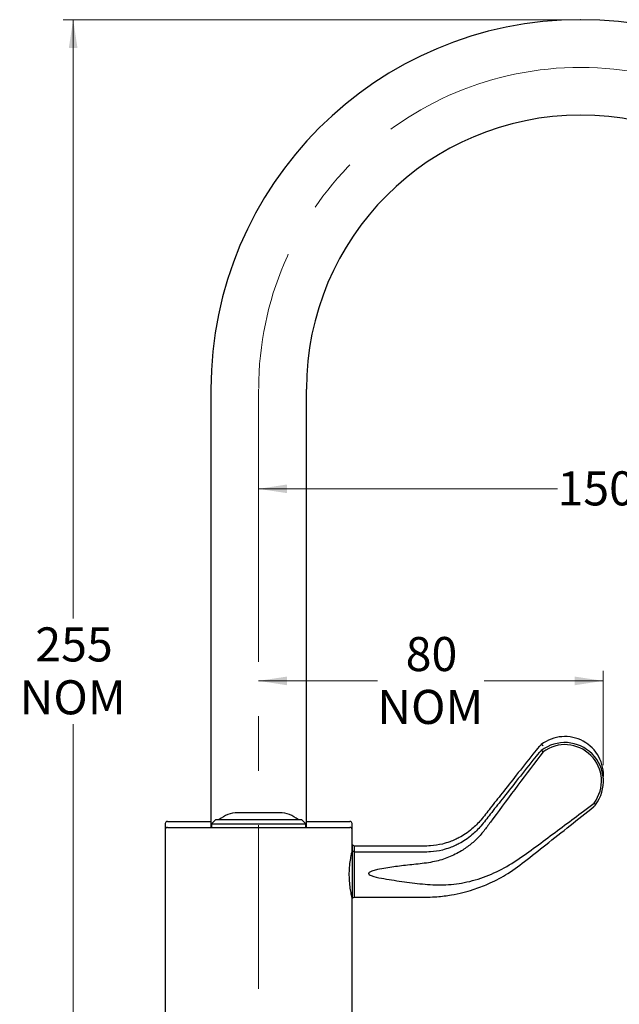
# Model space of a CAD drawing. Units: millimetres. Extents: x 46 to 397, y 76 to 257.
# Drawn here: x 69 to 139, y 142 to 257 of the extents above; entities that cross this region are included whole.
import ezdxf

# ---------------------------------------------------------------- set-up
doc = ezdxf.new("R2010")
doc.units = ezdxf.units.MM
doc.header["$PDSIZE"] = -1
doc.linetypes.add('CENTERX2', pattern=[20.32, 12.7, -2.54, 2.54, -2.54])
doc.layers.add('BORDER', color=7, linetype='Continuous', lineweight=25)
doc.styles.add('SLDTEXTSTYLE6', font='TXT', dxfattribs={"width": 0.7})
doc.dimstyles.new('SLDDIMSTYLE0', dxfattribs={"dimtxt": 5.037667, "dimasz": 3.302, "dimexe": 0, "dimexo": 0.0625, "dimgap": 1.259417, "dimtad": 0, "dimtih": 1, "dimtoh": 1, "dimdec": 0, "dimlfac": 2, "dimrnd": 1e-09, "dimzin": 12, "dimdsep": 46, "dimtxsty": 'SLDTEXTSTYLE6', "dimsah": 1, "dimcen": 0.09, "dimadec": 0, "dimazin": 3, "dimtfac": 1, "dimtdec": 0, "dimtofl": 0, "dimtmove": 0, "dimatfit": 3, "dimfxl": 0, "dimfrac": 2, "dimtolj": 1, "dimtzin": 12, "dimarcsym": 0})

# ---------------------------------------------------------------- blocks, each defined once
blk = doc.blocks.new('_D')
at = {"layer": 'BORDER'}
for p, q in [((176.12, 211.57), (173.76, 211.57)), ((174.94, 211.57), (174.94, 169.09)), ((174.94, 131.31), (174.94, 162.93)), ((100.33, 131.31), (176.12, 131.31))]:
    blk.add_line(p, q, dxfattribs=at)
for points in [[(174.94, 211.57), (174.44, 208.27), (175.45, 208.27)], [(174.94, 131.31), (175.45, 134.61), (174.44, 134.61)]]:
    blk.add_solid(points, dxfattribs=at)
at = {"layer": 'BORDER', "insert": (170.53, 168.04), "char_height": 3.969, "attachment_point": 1, "style": 'SLDTEXTSTYLE6'}
blk.add_mtext('160', dxfattribs=at)
blk = doc.blocks.new('_D_1')
at = {"color": 7, "linetype": 'Continuous', "lineweight": 0}
for p, q in [((133.06, 256.63), (74.05, 256.63)), ((75.23, 256.63), (75.23, 186.88)), ((75.23, 128.96), (75.23, 174.56)), ((83.06, 128.96), (74.05, 128.96))]:
    blk.add_line(p, q, dxfattribs=at)
at = {"color": 7, "linetype": 'Continuous', "lineweight": 18}
for points in [[(75.23, 256.63), (74.72, 253.33), (75.73, 253.33)], [(75.23, 128.96), (75.73, 132.26), (74.72, 132.26)]]:
    blk.add_solid(points, dxfattribs=at)
at = {"color": 7, "linetype": 'Continuous', "lineweight": 18, "char_height": 3.969, "attachment_point": 1, "style": 'SLDTEXTSTYLE6'}
for s, insert in [('255', (70.82, 185.83)), ('NOM', (69, 179.67))]:
    blk.add_mtext(s, dxfattribs=dict(at, insert=insert))
blk = doc.blocks.new('_D_2')
at = {"color": 7, "linetype": 'Continuous', "lineweight": 0}
for p, q in [((136.94, 169.79), (136.94, 180.78)), ((96.83, 179.6), (110.66, 179.6)), ((136.94, 179.6), (123.11, 179.6))]:
    blk.add_line(p, q, dxfattribs=at)
at = {"color": 7, "linetype": 'Continuous', "lineweight": 18}
for points in [[(96.83, 179.6), (100.13, 179.09), (100.13, 180.1)], [(136.94, 179.6), (133.64, 180.1), (133.64, 179.09)]]:
    blk.add_solid(points, dxfattribs=at)
at = {"color": 7, "linetype": 'Continuous', "lineweight": 18, "char_height": 3.969, "attachment_point": 1, "style": 'SLDTEXTSTYLE6'}
for s, insert in [('80', (113.95, 184.71)), ('NOM', (110.66, 178.55))]:
    blk.add_mtext(s, dxfattribs=dict(at, insert=insert))
blk = doc.blocks.new('_D_3')
at = {"color": 7, "linetype": 'Continuous', "lineweight": 0}
for p, q in [((171.83, 203.95), (171.83, 200.79)), ((96.83, 201.97), (131.63, 201.97)), ((171.83, 201.97), (140.45, 201.97))]:
    blk.add_line(p, q, dxfattribs=at)
at = {"color": 7, "linetype": 'Continuous', "lineweight": 18}
for points in [[(96.83, 201.97), (100.13, 201.47), (100.13, 202.48)], [(171.83, 201.97), (168.53, 202.48), (168.53, 201.47)]]:
    blk.add_solid(points, dxfattribs=at)
at = {"color": 7, "linetype": 'Continuous', "lineweight": 18, "insert": (131.63, 204.01), "char_height": 3.969, "attachment_point": 1, "style": 'SLDTEXTSTYLE6'}
blk.add_mtext('150', dxfattribs=at)

msp = doc.modelspace()

# ---------------------------------------------------------------- linework, layer by layer
at = {"color": 7, "linetype": 'Continuous', "lineweight": 25}
for p, q in [((91.27, 213.57), (91.27, 162.53)), ((102.39, 162.53), (102.39, 213.57)), ((96.83, 164.23), (94.38, 164.23)), ((99.28, 164.23), (96.83, 164.23)), ((85.96, 162.98), (85.96, 162.28)), ((86.21, 163.23), (91.27, 163.23)), ((91.83, 163.43), (91.33, 162.93)), ((91.33, 162.93), (91.33, 162.53)), ((91.33, 162.93), (102.33, 162.93)), ((91.83, 163.43), (101.83, 163.43)), ((102.33, 162.93), (101.83, 163.43)), ((102.33, 162.53), (102.33, 162.93)), ((102.39, 163.23), (107.46, 163.23)), ((107.71, 162.28), (107.71, 162.98)), ((85.96, 162.28), (85.96, 137.08)), ((86.21, 162.53), (107.46, 162.53)), ((107.71, 159.79), (107.71, 162.28)), ((107.72, 159.79), (107.7, 159.79)), ((107.72, 160.49), (107.71, 160.49)), ((107.96, 160.36), (107.72, 160.49)), ((107.72, 160.49), (107.72, 159.83)), ((107.96, 159.66), (107.72, 159.79)), ((107.72, 159.79), (107.72, 157.03)), ((107.96, 160.36), (107.96, 160.24)), ((107.96, 160.24), (107.96, 160.04)), ((107.96, 160.04), (107.96, 159.76)), ((107.96, 159.76), (107.96, 159.66)), ((107.96, 159.66), (107.96, 159.54)), ((107.96, 159.54), (107.96, 159.34)), ((107.96, 159.34), (107.96, 159.06)), ((107.96, 159.06), (107.96, 158.71)), ((107.96, 158.71), (107.96, 158.26)), ((107.96, 158.26), (107.96, 157.8)), ((107.96, 157.8), (107.96, 157.28)), ((107.96, 157.28), (107.96, 156.78)), ((107.72, 157.03), (107.72, 154.27)), ((107.96, 156.78), (107.96, 156.26)), ((107.96, 156.26), (107.96, 155.81)), ((107.96, 155.81), (107.96, 155.35)), ((107.96, 155.35), (107.96, 155.01)), ((107.96, 155.01), (107.96, 154.73)), ((107.7, 154.27), (107.72, 154.27)), ((107.71, 154.27), (107.71, 154.27)), ((107.71, 137.08), (107.71, 154.27)), ((107.72, 154.27), (107.96, 154.41)), ((107.96, 154.73), (107.96, 154.53)), ((107.96, 154.53), (107.96, 154.41))]:
    msp.add_line(p, q, dxfattribs=at)
at = {"color": 7, "linetype": 'CENTERX2', "lineweight": 18, "ltscale": 2.5}
msp.add_line((96.83, 213.57), (96.83, 143.72), dxfattribs=at)
at = {"color": 7, "linetype": 'Continuous', "lineweight": 25}
for centre, radius, start, end in [((134.33, 213.57), 43.06, 0, 180), ((134.33, 213.57), 31.94, 0, 180), ((132.48, 168.61), 4.5, 355.5392, 127.4227), ((132.48, 167.91), 4.5, 322.4777, 127.4227), ((132.5, 167.92), 4.25, 323.1128, 126.7822), ((94.38, 160.98), 3.25, 90, 131.0753), ((99.28, 160.98), 3.25, 48.9247, 90), ((86.21, 162.98), 0.25, 90, 180), ((107.46, 162.98), 0.25, 0, 90), ((86.21, 162.28), 0.25, 90, 180), ((107.46, 162.28), 0.25, 0, 90)]:
    msp.add_arc(centre, radius, start, end, dxfattribs=at)
at = {"color": 7, "linetype": 'CENTERX2', "lineweight": 18, "ltscale": 2.5}
msp.add_arc((134.33, 213.57), 37.5, 0, 179.8765, dxfattribs=at)
at = {"color": 7, "linetype": 'Continuous', "lineweight": 25}
for points, knots in [([(129.49, 171.96), (129.49, 171.97), (129.5, 171.97), (129.54, 172.01), (129.63, 172.08), (129.71, 172.15), (129.75, 172.18)], [0, 0, 0, 0, 0.179721, 0.367256, 0.680301, 1, 1, 1, 1]), ([(129.77, 172.19), (129.77, 172.19), (129.76, 172.19), (129.75, 172.18), (129.75, 172.18)], [0, 0, 0, 0, 0.566658, 1, 1, 1, 1]), ([(129.77, 172.19), (129.77, 172.18), (129.79, 172.18), (129.83, 172.14), (129.89, 172.09), (129.93, 172.05), (129.95, 172.02), (129.95, 172.02)], [0, 0, 0, 0, 0.242591, 0.485136, 0.729021, 0.987547, 1, 1, 1, 1]), ([(129.49, 171.96), (129.25, 171.66), (128.36, 170.54), (126.92, 168.72), (125.27, 166.62), (123.88, 164.89), (122.79, 163.44), (121.82, 162.43), (120.95, 161.78), (120.28, 161.38), (119.67, 161.08), (119.02, 160.82), (118.07, 160.53), (116.74, 160.32), (115.01, 160.37), (112.95, 160.35), (110.56, 160.36), (108.86, 160.36), (107.96, 160.36)], [0, 0, 0, 0, 0.0436824, 0.1613565, 0.2618286, 0.3450962, 0.4113937, 0.4664705, 0.5024811, 0.5341567, 0.5535795, 0.5792347, 0.6132773, 0.6654677, 0.7306382, 0.808156, 0.897947, 1, 1, 1, 1]), ([(129.49, 171.26), (129.25, 170.96), (128.36, 169.84), (126.92, 168.02), (125.27, 165.92), (123.88, 164.19), (122.79, 162.74), (121.82, 161.73), (120.95, 161.08), (120.28, 160.68), (119.67, 160.38), (119.02, 160.12), (118.07, 159.83), (116.74, 159.62), (115.01, 159.67), (112.95, 159.65), (110.56, 159.66), (108.86, 159.66), (107.96, 159.66)], [0, 0, 0, 0, 0.0436825, 0.1613566, 0.2618287, 0.3450963, 0.4113937, 0.4664706, 0.5024812, 0.5341567, 0.5535795, 0.5792347, 0.6132773, 0.6654677, 0.7306382, 0.808156, 0.897947, 1, 1, 1, 1]), ([(129.95, 171.32), (127.99, 168.74), (125.76, 165.8), (123.35, 162.48), (122.53, 161.45), (121.56, 160.55), (120.37, 159.71), (118.96, 159), (117.25, 158.48), (115.39, 158.25), (113.5, 158.07), (111.92, 157.84), (110.82, 157.65), (110.21, 157.5), (109.89, 157.38), (109.73, 157.3), (109.66, 157.24), (109.64, 157.2), (109.63, 157.16), (109.63, 157.12), (109.66, 157.07), (109.75, 156.99), (110.23, 156.78), (111.51, 156.53), (113.5, 156.22), (115.91, 155.91), (118.34, 155.76), (120.85, 156.04), (123.34, 156.78), (125.78, 157.94), (128.03, 159.47), (130.97, 161.68), (133.62, 163.62), (135.49, 165.06), (135.9, 165.37)], [0, 0, 0, 0, 0.175565, 0.1989057, 0.2222076, 0.2463, 0.2703952, 0.3008817, 0.33137, 0.3664421, 0.4015776, 0.4342404, 0.452315, 0.4622951, 0.4677833, 0.470795, 0.472007, 0.4727591, 0.4733779, 0.4739986, 0.4747808, 0.476169, 0.4807917, 0.5026776, 0.5461356, 0.5896143, 0.6336509, 0.6776289, 0.7254057, 0.7732343, 0.8228556, 0.8725685, 0.9722272, 1, 1, 1, 1]), ([(129.49, 171.26), (129.49, 171.27), (129.5, 171.27), (129.54, 171.31), (129.63, 171.38), (129.71, 171.45), (129.75, 171.48)], [0, 0, 0, 0, 0.1797248, 0.3672562, 0.6803016, 1, 1, 1, 1]), ([(129.77, 171.49), (129.77, 171.49), (129.76, 171.49), (129.75, 171.48), (129.75, 171.48)], [0, 0, 0, 0, 0.5666294, 1, 1, 1, 1]), ([(129.77, 171.49), (129.77, 171.48), (129.79, 171.48), (129.83, 171.44), (129.89, 171.39), (129.93, 171.35), (129.95, 171.32), (129.95, 171.32)], [0, 0, 0, 0, 0.242595, 0.485137, 0.729023, 0.987547, 1, 1, 1, 1]), ([(135.9, 165.37), (135.9, 165.37), (135.92, 165.34), (135.96, 165.3), (136.01, 165.25), (136.05, 165.2), (136.06, 165.19), (136.06, 165.18)], [0, 0, 0, 0, 0.01246, 0.271922, 0.515477, 0.757715, 1, 1, 1, 1]), ([(136.05, 165.17), (136.06, 165.17), (136.06, 165.18), (136.06, 165.18), (136.06, 165.18)], [0, 0, 0, 0, 0.571686, 1, 1, 1, 1]), ([(107.96, 154.41), (108.86, 154.41), (110.6, 154.41), (113.12, 154.41), (115.43, 154.4), (117.47, 154.41), (119.17, 154.63), (120.58, 154.92), (122.01, 155.33), (123.69, 155.97), (125.73, 157.01), (127.92, 158.63), (130.38, 160.6), (133.07, 162.72), (134.92, 164.18), (135.84, 164.91)], [0, 0, 0, 0, 0.087205, 0.168017, 0.243838, 0.310208, 0.365098, 0.408791, 0.449285, 0.50883, 0.58211, 0.669664, 0.771552, 0.887419, 1, 1, 1, 1]), ([(136.05, 165.17), (136.02, 165.12), (135.96, 165.04), (135.87, 164.94), (135.83, 164.9), (135.84, 164.9), (135.84, 164.91)], [0, 0, 0, 0, 0.319056, 0.642644, 0.993869, 1, 1, 1, 1]), ([(107.7, 159.78), (107.7, 159.79), (107.71, 159.83), (107.65, 159.59), (107.54, 159.09), (107.41, 158.33), (107.34, 157.43), (107.35, 156.49), (107.43, 155.62), (107.56, 154.89), (107.66, 154.42), (107.72, 154.21), (107.7, 154.26), (107.7, 154.27)], [0, 0, 0, 0, 0.032001, 0.135816, 0.240628, 0.348397, 0.456697, 0.562004, 0.665521, 0.771169, 0.879576, 0.987143, 1, 1, 1, 1])]:
    msp.add_open_spline(points, degree=3, knots=knots, dxfattribs=at)
at = {"color": 7, "linetype": 'Continuous', "lineweight": 0}
for p in [(134.33, 256.63), (136.94, 168.52)]:
    msp.add_point(p, dxfattribs=at)

# ---------------------------------------------------------------- dimensions: what is measured, and where the dimension line sits
at = {"color": 7, "linetype": 'Continuous', "lineweight": 18}
dim = msp.add_linear_dim(base=(75.23, 128.96), p1=(134.33, 256.63), p2=(84.33, 128.96), angle=90, text='<>\\PNOM', dimstyle='SLDDIMSTYLE0', dxfattribs=at)
dim.commit()
dim.dimension.update_dxf_attribs({"geometry": '_D_1', "text_midpoint": (75.23, 180.72), "dimtype": 160})
dim = msp.add_linear_dim(base=(96.83, 179.6), p1=(136.94, 168.52), p2=(96.83, 213.57), text='<>\\PNOM', dimstyle='SLDDIMSTYLE0', dxfattribs=at)
dim.commit()
dim.dimension.update_dxf_attribs({"geometry": '_D_2', "text_midpoint": (116.89, 179.6), "dimtype": 160})
dim = msp.add_linear_dim(base=(171.83, 201.97), p1=(96.83, 213.57), p2=(171.83, 205.22), dimstyle='SLDDIMSTYLE0', dxfattribs=at)
dim.commit()
dim.dimension.update_dxf_attribs({"geometry": '_D_3', "text_midpoint": (136.04, 201.97), "dimtype": 160})
at = {"layer": 'BORDER'}
dim = msp.add_linear_dim(base=(174.94, 211.57), p1=(100.25, 131.31), p2=(177.39, 211.57), angle=90, dimstyle='SLDDIMSTYLE0', dxfattribs=at)
dim.commit()
dim.dimension.update_dxf_attribs({"geometry": '_D', "text_midpoint": (174.94, 166.01), "dimtype": 160})

doc.saveas('drawing.dxf')
